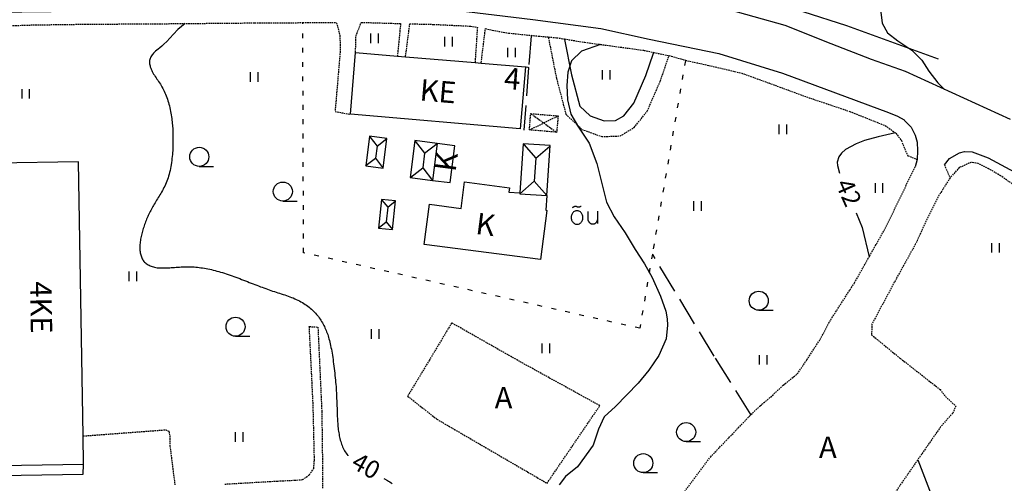
# Model space of a CAD drawing. Units: metres. Extents: x 68746 to 545911, y 50857 to 6585816.
# Drawn here: x 69198 to 69363, y 53785 to 53863 of the extents above; entities that cross this region are included whole.
import ezdxf
from ezdxf.enums import TextEntityAlignment as Align

# ---------------------------------------------------------------- set-up
doc = ezdxf.new("R2010")
doc.units = ezdxf.units.M
for name, pattern in [('2000+500$0$HIDDEN', [0.375, 0.25, -0.125]), ('2000+500$0$KOLVIK_EBAM', [2.4, 0.8, -1.6]), ('2000+500$0$XJ2_1', [6.4, 4.8, -1.6])]:
    doc.linetypes.add(name, pattern=pattern)
for name, color, linetype in [('2000+500$0$13', 7, 'Continuous'), ('2000+500$0$15', 7, 'Continuous'), ('2000+500$0$16', 7, 'Continuous'), ('2000+500$0$19', 7, 'Continuous'), ('2000+500$0$21', 7, 'Continuous'), ('2000+500$0$22', 7, 'Continuous'), ('2000+500$0$23', 7, 'Continuous'), ('2000+500$0$29', 7, 'Continuous'), ('2000+500$0$49', 7, 'Continuous'), ('2000+500$0$51', 7, 'Continuous'), ('2000+500$0$52', 7, 'Continuous'), ('2000+500$0$53', 7, 'Continuous'), ('2000+500$0$56', 7, 'Continuous'), ('2000+500$0$58', 7, 'Continuous'), ('K-re-dim', 7, 'Continuous')]:
    doc.layers.add(name, color=color, linetype=linetype)
doc.styles.add('2000+500$0$txt', font='TXT', dxfattribs={"height": 0.2})

# ---------------------------------------------------------------- blocks, each defined once
blk = doc.blocks.new('2000+500$0$HEIN_2')
at = {"layer": '2000+500$0$49', "color": 3, "linetype": 'Continuous'}
for p, q in [((-0.64, -0.8), (-0.64, 0.8)), ((0.64, -0.8), (0.64, 0.8))]:
    blk.add_line(p, q, dxfattribs=at)
blk = doc.blocks.new('2000+500$0$HLEHT2')
at = {"layer": '2000+500$0$49', "color": 3, "linetype": 'Continuous'}
blk.add_line((0, -1.6), (2.4, -1.6), dxfattribs=at)
blk.add_circle((0, 0), 1.6, dxfattribs=at)
blk = doc.blocks.new('2000+500$0$OU__2')
at = {"layer": '2000+500$0$52', "color": 7, "linetype": 'Continuous'}
for points in [[(-1.3203, -0.0277), (-1.1848, -0.0165), (-1.0527, 0.0158), (-0.9271, 0.068), (-0.8105, 0.138), (-0.7049, 0.2237), (-0.6115, 0.3226), (-0.5313, 0.4325), (-0.4648, 0.5511), (-0.4122, 0.6765), (-0.3737, 0.807), (-0.3493, 0.9408), (-0.3391, 1.0764), (-0.343, 1.2124), (-0.3611, 1.3472), (-0.3933, 1.4793), (-0.4396, 1.6072), (-0.4999, 1.7291), (-0.574, 1.8432), (-0.6615, 1.9473), (-0.7616, 2.0393), (-0.8734, 2.1168), (-0.9951, 2.1775), (-1.1246, 2.2192), (-1.2589, 2.2403), (-1.3949, 2.24), (-1.5292, 2.2181), (-1.6584, 2.1756), (-1.7797, 2.1142), (-1.891, 2.0361), (-1.9907, 1.9435), (-2.0775, 1.8388), (-2.1509, 1.7243), (-2.2105, 1.602), (-2.2561, 1.4739), (-2.2875, 1.3416), (-2.3048, 1.2067), (-2.308, 1.0707), (-2.2969, 0.9351), (-2.2718, 0.8015), (-2.2325, 0.6712), (-2.1792, 0.5461), (-2.112, 0.4279), (-2.0312, 0.3185), (-1.9372, 0.2201), (-1.8311, 0.1351), (-1.7141, 0.0657), (-1.5882, 0.0143), (-1.4559, -0.0173), (-1.3203, -0.0277)], [(-2.0775, 2.7264), (-2.0691, 2.7406), (-2.0602, 2.7546), (-2.051, 2.7682), (-2.0413, 2.7816), (-2.0313, 2.7947), (-2.0209, 2.8076), (-2.01, 2.82), (-1.9989, 2.8322), (-1.9873, 2.844), (-1.9755, 2.8555), (-1.9633, 2.8666), (-1.9507, 2.8774), (-1.9379, 2.8877), (-1.9247, 2.8977), (-1.9113, 2.9073), (-1.8975, 2.9165), (-1.8835, 2.9253), (-1.8693, 2.9336), (-1.8548, 2.9416), (-1.8401, 2.949), (-1.8252, 2.9561), (-1.81, 2.9627), (-1.7947, 2.9689), (-1.7792, 2.9745), (-1.7635, 2.9798), (-1.7477, 2.9845), (-1.7318, 2.9888), (-1.7157, 2.9926), (-1.6996, 2.996), (-1.6833, 2.9988), (-1.6669, 3.0012), (-1.6505, 3.0031), (-1.6341, 3.0045), (-1.6176, 3.0054), (-1.6011, 3.0058), (-1.5846, 3.0057), (-1.5681, 3.0052), (-1.5516, 3.0041), (-1.5351, 3.0026), (-1.5188, 3.0005), (-1.5024, 2.998), (-1.4862, 2.995), (-1.47, 2.9915), (-1.454, 2.9876), (-1.4381, 2.9831), (-1.4223, 2.9782), (-1.4067, 2.9728), (-1.3913, 2.967), (-1.376, 2.9607)], [(-1.376, 2.9607), (-1.3617, 2.9545), (-1.3473, 2.9487), (-1.3327, 2.9431), (-1.318, 2.9379), (-1.3033, 2.9329), (-1.2884, 2.9283), (-1.2734, 2.924), (-1.2584, 2.92), (-1.2433, 2.9163), (-1.2281, 2.9129), (-1.2128, 2.9099), (-1.1975, 2.9071), (-1.1821, 2.9047), (-1.1666, 2.9027), (-1.1512, 2.9009), (-1.1357, 2.8995), (-1.1201, 2.8984), (-1.1046, 2.8976), (-1.089, 2.8971), (-1.0734, 2.897), (-1.0579, 2.8972), (-1.0423, 2.8977), (-1.0267, 2.8986), (-1.0112, 2.8998), (-0.9957, 2.9013), (-0.9802, 2.9031), (-0.9648, 2.9053), (-0.9494, 2.9078), (-0.9341, 2.9106), (-0.9189, 2.9137), (-0.9037, 2.9171), (-0.8886, 2.9209), (-0.8735, 2.925), (-0.8586, 2.9294), (-0.8438, 2.9341), (-0.829, 2.9391), (-0.8144, 2.9444), (-0.7999, 2.9501), (-0.7855, 2.956), (-0.7712, 2.9622), (-0.7571, 2.9688), (-0.7431, 2.9756), (-0.7292, 2.9827), (-0.7155, 2.9901), (-0.702, 2.9978), (-0.6886, 3.0058), (-0.6754, 3.0141), (-0.6624, 3.0226), (-0.6495, 3.0314)], [(0.5585, 0.5845), (0.5578, 0.6158), (0.5571, 0.6471), (0.5564, 0.6784), (0.5556, 0.7097), (0.5549, 0.741), (0.5542, 0.7723), (0.5535, 0.8036), (0.5528, 0.8349), (0.5521, 0.8662), (0.5514, 0.8975), (0.5506, 0.9288), (0.5499, 0.9601), (0.5492, 0.9915), (0.5485, 1.0228), (0.5478, 1.0541), (0.5471, 1.0854), (0.5464, 1.1167), (0.5456, 1.148), (0.5449, 1.1793), (0.5442, 1.2106), (0.5435, 1.2419), (0.5428, 1.2732), (0.5421, 1.3045), (0.5414, 1.3358), (0.5406, 1.3671), (0.5399, 1.3984), (0.5392, 1.4297), (0.5385, 1.461), (0.5378, 1.4923), (0.5371, 1.5236), (0.5364, 1.5549), (0.5356, 1.5862), (0.5349, 1.6175), (0.5342, 1.6488), (0.5335, 1.6801), (0.5328, 1.7114), (0.5321, 1.7428), (0.5314, 1.7741), (0.5306, 1.8054), (0.5299, 1.8367), (0.5292, 1.868), (0.5285, 1.8993), (0.5278, 1.9306), (0.5271, 1.9619), (0.5264, 1.9932), (0.5256, 2.0245), (0.5249, 2.0558), (0.5242, 2.0871), (0.5235, 2.1184)], [(2.1125, 2.1554), (2.1129, 2.1139), (2.1133, 2.0725), (2.1137, 2.031), (2.114, 1.9895), (2.1144, 1.948), (2.1148, 1.9066), (2.1152, 1.8651), (2.1156, 1.8236), (2.116, 1.7822), (2.1163, 1.7407), (2.1167, 1.6992), (2.1171, 1.6578), (2.1175, 1.6163), (2.1179, 1.5748), (2.1183, 1.5333), (2.1186, 1.4919), (2.119, 1.4504), (2.1194, 1.4089), (2.1198, 1.3675), (2.1202, 1.326), (2.1206, 1.2845), (2.1209, 1.2431), (2.1213, 1.2016), (2.1217, 1.1601), (2.1221, 1.1186), (2.1225, 1.0771), (2.1229, 1.0349), (2.1233, 0.9898), (2.1238, 0.9315), (2.1244, 0.8732), (2.1249, 0.8149), (2.1254, 0.7566), (2.1258, 0.7146), (2.1261, 0.6887), (2.1263, 0.6629), (2.1266, 0.6337), (2.1269, 0.592), (2.1273, 0.5506), (2.1277, 0.5091), (2.1281, 0.4676), (2.1285, 0.4262), (2.1288, 0.3847), (2.1292, 0.3432), (2.1296, 0.3018), (2.13, 0.2603), (2.1304, 0.2188), (2.1307, 0.1773), (2.1311, 0.1359), (2.1315, 0.0944)], [(0.5585, 0.5845), (0.5734, 0.5426), (0.5905, 0.5017), (0.6099, 0.4617), (0.6314, 0.4229), (0.6551, 0.3854), (0.6807, 0.3492), (0.7083, 0.3145), (0.7378, 0.2813), (0.769, 0.2498), (0.802, 0.2201), (0.8365, 0.1922), (0.8725, 0.1662), (0.9099, 0.1423), (0.9486, 0.1205), (0.9883, 0.1008), (1.0291, 0.0834), (1.0708, 0.0682), (1.1133, 0.0553), (1.1564, 0.0448), (1.2, 0.0367), (1.244, 0.031), (1.2882, 0.0277), (1.3326, 0.0268), (1.377, 0.0284), (1.4213, 0.0325), (1.4653, 0.0389), (1.5088, 0.0478), (1.5517, 0.0591), (1.5939, 0.0726), (1.6354, 0.0885), (1.6758, 0.1067), (1.7153, 0.127), (1.7535, 0.1495), (1.7905, 0.174), (1.8261, 0.2006), (1.8601, 0.229), (1.8926, 0.2593), (1.9233, 0.2913), (1.9522, 0.325), (1.9792, 0.3602), (2.0043, 0.3969), (2.0272, 0.4348), (2.0481, 0.474), (2.0668, 0.5142), (2.0832, 0.5554), (2.0974, 0.5974), (2.1092, 0.6402), (2.1186, 0.6836), (2.1257, 0.7275)]]:
    blk.add_lwpolyline(points, dxfattribs=at)
blk = doc.blocks.new('2000+500')
at = {"layer": '2000+500$0$15', "color": 7, "linetype": '2000+500$0$HIDDEN'}
blk.add_line((69352.99, 53838.91), (69353.93, 53836.73), dxfattribs=at)
at = {"layer": '2000+500$0$15', "color": 7, "linetype": 'Continuous'}
for points in [[(69176.63, 53874.51), (69177.14, 53873.34), (69177.7, 53872.48), (69178.46, 53871.76), (69183.31, 53871.95), (69200.59, 53872.14), (69209.87, 53872.18), (69219.72, 53872.36), (69233.7, 53872.59), (69244.26, 53872.88), (69257.37, 53872.97), (69267.16, 53872.51), (69274.97, 53872.06), (69285.16, 53870.87), (69291.71, 53869.75), (69306.54, 53867.03), (69315.76, 53865.27), (69326.19, 53862.34), (69333.92, 53859.31), (69340.7, 53856.66), (69346.38, 53854.62), (69364.04, 53846.58)], [(69195.23, 53864.55), (69198.08, 53864.63), (69217.85, 53864.83), (69233.44, 53865.18), (69249.52, 53865.21), (69259.4, 53865.42), (69265.81, 53865.22), (69269.51, 53865.07), (69283.9, 53863.34), (69295.29, 53861.83), (69303.42, 53860.01), (69315.11, 53857.61), (69325.79, 53854.33), (69343.58, 53847.72), (69345.1, 53847.09), (69346.24, 53846.45), (69346.3, 53846.39), (69347.4, 53845.24), (69348.1, 53843.92), (69348.39, 53842.7), (69348.46, 53841.3), (69348.42, 53839.83), (69348.07, 53838.59)], [(69352.99, 53838.91), (69353.82, 53839.96), (69355.54, 53840.96), (69356.37, 53841.16), (69357.66, 53841.13), (69360.34, 53840.12), (69374.36, 53832.52)], [(69189.49, 53819.75), (69190.01, 53809.23), (69190.27, 53795.47), (69190.24, 53793.31), (69190.25, 53791.83), (69190.67, 53789.73), (69191.38, 53788.21), (69192.28, 53787.08), (69193.41, 53786.7), (69194.5, 53786.75), (69208.4, 53786.99), (69208.47, 53788.6), (69208.47, 53788.7)]]:
    blk.add_lwpolyline(points, dxfattribs=at)
at = {"layer": '2000+500$0$15', "color": 7, "linetype": '2000+500$0$HIDDEN'}
for points in [[(69190.47, 53861.6), (69190.57, 53861.54), (69192.54, 53860.48), (69193.34, 53861.57), (69194.25, 53862), (69196.23, 53862.29), (69199.96, 53862.41), (69208.69, 53862.53), (69220.79, 53862.6), (69237.21, 53862.75), (69245.26, 53862.79), (69250.87, 53862.82), (69251.11, 53862.15), (69251.47, 53860.65), (69251.54, 53859.14), (69251.54, 53857.99), (69250.68, 53847.87), (69253.25, 53847.41)], [(69254.12, 53857.79), (69254.12, 53857.89), (69254.2, 53860.59), (69255.08, 53862.83), (69261.68, 53862.64), (69261.16, 53857.29), (69261.15, 53857.19)], [(69262.52, 53857.07), (69262.53, 53857.17), (69262.53, 53857.17), (69263.23, 53862.6), (69267.2, 53862.5), (69273.46, 53862.2), (69274.57, 53862.04), (69274.19, 53856.18), (69274.18, 53856.08)], [(69275.2, 53856), (69275.22, 53856.1), (69275.22, 53856.1), (69275.93, 53861.79), (69277.07, 53861.52), (69279.8, 53861.04), (69283.58, 53860.66), (69284.82, 53860.53), (69286.47, 53860.39), (69287.92, 53860.26), (69289.19, 53860.05), (69292.62, 53859.49), (69302.57, 53858.14), (69304.19, 53857.79), (69306.75, 53857.25), (69307.17, 53857.16), (69309.5, 53856.49), (69309.88, 53856.39), (69313.42, 53855.62), (69318.98, 53854.31), (69323.51, 53852.66), (69329.81, 53850.34), (69337.11, 53847.88), (69343.06, 53845.5), (69344.82, 53844.23), (69345.77, 53842.99), (69346.32, 53841.63), (69346.87, 53840.45), (69348.32, 53839.87), (69348.42, 53839.83)], [(69461.86, 53748.21), (69461.77, 53748.31), (69452.94, 53757.21), (69437.07, 53774.09), (69424.05, 53786.7), (69417.84, 53792.85), (69408.99, 53802.55), (69402.61, 53808.31), (69394.18, 53815.42), (69386.46, 53821.56), (69382.09, 53824.62), (69378.37, 53827.03), (69368.44, 53833.4), (69364.38, 53835.72), (69362.45, 53837.08), (69360.47, 53838.23), (69358.65, 53839.14), (69357.43, 53839.33), (69355.49, 53838.46), (69353.93, 53836.73)], [(69208.39, 53793.41), (69222.27, 53794.45), (69222.76, 53794.19), (69222.95, 53793.39), (69222.96, 53791.7), (69223.78, 53785.21)], [(69232.15, 53785.33), (69241.06, 53785.85), (69243.89, 53785.99), (69245.22, 53786.08), (69246.37, 53786.89), (69247.11, 53787.97), (69247.22, 53789.37), (69247.01, 53798.44), (69246.36, 53811.78), (69247.8, 53811.68), (69248.45, 53797.53), (69248.59, 53787.06), (69248.55, 53784.65)], [(69308.93, 53783.5), (69313.69, 53789.87), (69320.51, 53796.99), (69322.06, 53798.48), (69323.81, 53799.94), (69325.92, 53801.93), (69328.28, 53803.82), (69329.9, 53806.19), (69332.13, 53809.63), (69333.9, 53812.92), (69337.88, 53819.1), (69343.22, 53828.56), (69348.07, 53838.59)], [(69353.93, 53836.73), (69351.92, 53833.55), (69349.74, 53829.13), (69348.16, 53825.67), (69344.93, 53819.86), (69340.83, 53812.2), (69340.74, 53810.39), (69345.6, 53806.42), (69352.25, 53801.22), (69353.17, 53800.01), (69354.91, 53798.42), (69354.38, 53797.26), (69352.35, 53794.95), (69342.38, 53780.57), (69341.02, 53778.58), (69339.62, 53776.47), (69338.07, 53774.33), (69334.48, 53774.44), (69334.48, 53759.36), (69368.91, 53759.46), (69368.9, 53764.28)], [(69262.86, 53800.09), (69267.78, 53796.22), (69286.27, 53785.47), (69295.14, 53798.49), (69282, 53805.73), (69270.26, 53812.39), (69266.51, 53806.14), (69262.86, 53800.09)]]:
    blk.add_lwpolyline(points, dxfattribs=at)
at = {"layer": '2000+500$0$16', "color": 7, "linetype": '2000+500$0$HIDDEN'}
blk.add_lwpolyline([(69286.47, 53860.39), (69286.49, 53860.29), (69287.85, 53853.43), (69289.44, 53847.4), (69292.12, 53844.88), (69295.47, 53843.66), (69298.56, 53843.77), (69300.9, 53845.19), (69303.09, 53847.93), (69305.3, 53852.99), (69306.72, 53857.15), (69306.75, 53857.25)], dxfattribs=at)
at = {"layer": '2000+500$0$16', "color": 7, "linetype": 'Continuous'}
blk.add_lwpolyline([(69289.19, 53860.05), (69289.21, 53859.95), (69290.39, 53854.01), (69291.76, 53848.78), (69293.51, 53847.14), (69295.89, 53846.28), (69297.79, 53846.34), (69299.15, 53847.17), (69300.84, 53849.29), (69302.88, 53853.93), (69304.16, 53857.69), (69304.19, 53857.79)], dxfattribs=at)
at = {"layer": '2000+500$0$19', "color": 87, "linetype": '2000+500$0$XJ2_1'}
blk.add_line((69283.17, 53855.28), (69282.37, 53844.73), dxfattribs=at)
for points in [[(69283.58, 53860.66), (69283.58, 53860.56), (69283.17, 53855.28)], [(69320.51, 53796.99), (69314.35, 53806.78), (69304.01, 53823.85), (69304.01, 53823.85), (69303.95, 53823.95)]]:
    blk.add_lwpolyline(points, dxfattribs=at)
at = {"layer": '2000+500$0$22', "color": 161, "linetype": 'Continuous'}
for points in [[(69275.2, 53856), (69282.65, 53855.36), (69281.76, 53844.98), (69253.25, 53847.41), (69254.12, 53857.79), (69261.15, 53857.19), (69262.52, 53857.07), (69274.18, 53856.08), (69275.2, 53856)], [(69194.03, 53819.8), (69194.55, 53788.46), (69208.47, 53788.7), (69208.39, 53793.41), (69207.63, 53839.45), (69193.71, 53839.22), (69193.8, 53833.62), (69194.03, 53819.8)]]:
    blk.add_lwpolyline(points, dxfattribs=at)
at = {"layer": '2000+500$0$23', "color": 253, "linetype": 'Continuous'}
for p, q in [((69257.73, 53842.07), (69259.37, 53843.35)), ((69265.7, 53840.89), (69267.8, 53842.52)), ((69267.8, 53842.52), (69267.8, 53842.52)), ((69257.73, 53842.07), (69257.47, 53840.04)), ((69265.7, 53840.89), (69265.39, 53838.42)), ((69284.38, 53840.03), (69284.12, 53836.19)), ((69265.39, 53838.42), (69267.02, 53836.32)), ((69281.68, 53834.06), (69284.12, 53836.19)), ((69284.12, 53836.19), (69286.25, 53833.75)), ((69259.53, 53831.79), (69260.85, 53832.87)), ((69259.53, 53831.79), (69259.28, 53829.36)), ((69259.28, 53829.36), (69260.34, 53828.05))]:
    blk.add_line(p, q, dxfattribs=at)
at = {"layer": '2000+500$0$23', "color": 197, "linetype": 'Continuous'}
blk.add_line((69267.8, 53842.52), (69267.8, 53842.52), dxfattribs=at)
blk.add_line((69267.8, 53842.52), (69267.8, 53842.52), dxfattribs=at)
at = {"layer": '2000+500$0$23', "color": 253, "linetype": 'Continuous'}
for points in [[(69255.83, 53838.76), (69258.74, 53838.39), (69259.37, 53843.35), (69256.45, 53843.71), (69255.83, 53838.76)], [(69256.45, 53843.71), (69256.53, 53843.61), (69257.73, 53842.07)], [(69267.8, 53842.52), (69264.07, 53842.99), (69264.07, 53842.99), (69263.29, 53836.79), (69267.02, 53836.32)], [(69264.07, 53842.99), (69264.15, 53842.89), (69265.7, 53840.89)], [(69286.25, 53833.75), (69286.82, 53842.15), (69282.26, 53842.46), (69281.7, 53834.24)], [(69282.26, 53842.46), (69282.35, 53842.36), (69284.38, 53840.03)], [(69284.38, 53840.03), (69286.72, 53842.07), (69286.82, 53842.15)], [(69255.83, 53838.76), (69255.93, 53838.84), (69257.47, 53840.04)], [(69257.47, 53840.04), (69258.67, 53838.49), (69258.74, 53838.39)], [(69263.29, 53836.79), (69263.39, 53836.87), (69265.39, 53838.42)], [(69257.96, 53828.29), (69260.34, 53828.05), (69260.34, 53828.05), (69260.85, 53832.87), (69258.46, 53833.11), (69257.96, 53828.29)], [(69258.46, 53833.11), (69258.54, 53833.01), (69259.53, 53831.79)], [(69257.96, 53828.29), (69258.06, 53828.38), (69259.28, 53829.36)]]:
    blk.add_lwpolyline(points, dxfattribs=at)
at = {"layer": '2000+500$0$23', "color": 197, "linetype": 'Continuous'}
for points in [[(69267.8, 53842.52), (69267.02, 53836.32), (69269.99, 53835.94), (69270.78, 53842.13), (69267.8, 53842.52)], [(69281.7, 53834.24), (69281.68, 53834.06), (69286.25, 53833.75), (69286.09, 53831.29), (69286.24, 53831.27), (69285.16, 53823.01), (69265.66, 53825.55), (69266.55, 53832.3), (69271.85, 53831.6), (69272.44, 53836.05), (69279.97, 53835.07), (69279.87, 53834.35), (69281.7, 53834.24)]]:
    blk.add_lwpolyline(points, dxfattribs=at)
at = {"layer": '2000+500$0$29', "color": 253, "linetype": '2000+500$0$HIDDEN'}
blk.add_line((69283.3, 53844.78), (69285.71, 53845.96), dxfattribs=at)
for points in [[(69288.12, 53847.14), (69287.89, 53844.39), (69283.3, 53844.78), (69283.54, 53847.52), (69288.12, 53847.14)], [(69283.54, 53847.52), (69283.64, 53847.45), (69285.71, 53845.96)], [(69285.71, 53845.96), (69288.02, 53847.09), (69288.12, 53847.14)], [(69285.71, 53845.96), (69287.79, 53844.46), (69287.89, 53844.39)]]:
    blk.add_lwpolyline(points, dxfattribs=at)
at = {"layer": '2000+500$0$51', "color": 3, "linetype": '2000+500$0$KOLVIK_EBAM'}
for points in [[(69303.95, 53823.95), (69301.83, 53811.48), (69245.39, 53824.17), (69245.26, 53862.69), (69245.26, 53862.79)], [(69309.5, 53856.49), (69309.49, 53856.39), (69303.95, 53823.95)], [(69282.65, 53855.36), (69282.75, 53855.35), (69283.07, 53855.3), (69283.17, 53855.28)]]:
    blk.add_lwpolyline(points, dxfattribs=at)
at = {"layer": '2000+500$0$53', "color": 3, "linetype": 'Continuous'}
blk.add_lwpolyline([(69298.06, 53873.37), (69321.87, 53867.06), (69336.57, 53862.29), (69351.93, 53856.71)], dxfattribs=at)
at = {"layer": '2000+500$0$56', "color": 6, "linetype": 'Continuous'}
for p, q in [((69222.09, 53835.36), (69221.96, 53835.1)), ((69227.87, 53821.7), (69228.16, 53821.66))]:
    blk.add_line(p, q, dxfattribs=at)
for points in [[(69342.48, 53866.16), (69342.31, 53864.55), (69342.53, 53862.73), (69343.46, 53861.09), (69345.15, 53859.74), (69347.5, 53858.15), (69349.19, 53856.5), (69350.37, 53854.62), (69351.87, 53852.67), (69353.03, 53851.59)], [(69225.54, 53862.64), (69224.27, 53861.63), (69223.55, 53860.83), (69222.94, 53860.16), (69222.41, 53859.62), (69221.96, 53859.18), (69221.58, 53858.83), (69221.26, 53858.55), (69220.99, 53858.33), (69220.76, 53858.15), (69220.56, 53857.98), (69220.38, 53857.83), (69220.22, 53857.67), (69220.07, 53857.52), (69219.95, 53857.37), (69219.84, 53857.21), (69219.75, 53857.06), (69219.68, 53856.9), (69219.62, 53856.75), (69219.58, 53856.59), (69219.55, 53856.42), (69219.54, 53856.25), (69219.54, 53856.08), (69219.55, 53855.9), (69219.57, 53855.72), (69219.61, 53855.54), (69219.66, 53855.35), (69219.73, 53855.16), (69219.8, 53854.96), (69219.89, 53854.77), (69219.99, 53854.57), (69220.1, 53854.37), (69220.22, 53854.16), (69220.35, 53853.96), (69220.48, 53853.75), (69220.63, 53853.54), (69220.77, 53853.33), (69220.92, 53853.11), (69221.06, 53852.9), (69221.21, 53852.68), (69221.35, 53852.45), (69221.49, 53852.23), (69221.62, 53852), (69221.75, 53851.76), (69221.88, 53851.53), (69222, 53851.28), (69222.12, 53851.03), (69222.23, 53850.78), (69222.33, 53850.52), (69222.44, 53850.25), (69222.53, 53849.97), (69222.62, 53849.69), (69222.71, 53849.4), (69222.79, 53849.1), (69222.87, 53848.8), (69222.94, 53848.5), (69223, 53848.19), (69223.06, 53847.89), (69223.12, 53847.59), (69223.17, 53847.29), (69223.22, 53846.99), (69223.26, 53846.71), (69223.29, 53846.42), (69223.33, 53846.14), (69223.35, 53845.87), (69223.38, 53845.6), (69223.4, 53845.33), (69223.42, 53845.06), (69223.43, 53844.79), (69223.44, 53844.52), (69223.45, 53844.24), (69223.46, 53843.97), (69223.47, 53843.69), (69223.47, 53843.41), (69223.47, 53843.12), (69223.47, 53842.83), (69223.47, 53842.53), (69223.46, 53842.23), (69223.45, 53841.92), (69223.43, 53841.61), (69223.42, 53841.29), (69223.39, 53840.97), (69223.37, 53840.64), (69223.34, 53840.3), (69223.3, 53839.96), (69223.26, 53839.63), (69223.22, 53839.29), (69223.16, 53838.95), (69223.11, 53838.62), (69223.04, 53838.29), (69222.98, 53837.97), (69222.9, 53837.65), (69222.82, 53837.34), (69222.73, 53837.04), (69222.64, 53836.75), (69222.54, 53836.46), (69222.43, 53836.17), (69222.32, 53835.9), (69222.21, 53835.63), (69222.09, 53835.36)], [(69295.22, 53859.14), (69292.04, 53858.01), (69290.39, 53856.36), (69289.74, 53854.47), (69289.6, 53852.24), (69289.73, 53849.83), (69290.25, 53847.43), (69291.56, 53845.25), (69293.32, 53842.58), (69294.63, 53839.14), (69295.5, 53835.57), (69296.27, 53832.67), (69297.54, 53830.21), (69299.36, 53827.53), (69301.08, 53824.72), (69302.65, 53822.29), (69303.91, 53819.99), (69305.34, 53816.9), (69306.2, 53814.34), (69306.42, 53813.07), (69306.51, 53811.99), (69306.28, 53809.7), (69305.03, 53806.93), (69303.37, 53804.47), (69301.57, 53802.29), (69299.65, 53800.32), (69297.77, 53798.35), (69295.87, 53796.6), (69294.92, 53794.55), (69293.99, 53791.86), (69291.37, 53788.21), (69289.36, 53786.58), (69288.29, 53785.19)], [(69344.76, 53844.27), (69341.84, 53843.64), (69339.59, 53843), (69338.19, 53842.47), (69336.36, 53841.47), (69335.7, 53840.88), (69335.25, 53840.27), (69334.99, 53839.38), (69335.04, 53838.8), (69335.35, 53837.51)], [(69221.96, 53835.1), (69221.83, 53834.85), (69221.7, 53834.6), (69221.56, 53834.35), (69221.42, 53834.11), (69221.28, 53833.88), (69221.14, 53833.65), (69220.99, 53833.42), (69220.85, 53833.2), (69220.72, 53832.98), (69220.58, 53832.76), (69220.45, 53832.54), (69220.32, 53832.33), (69220.19, 53832.11), (69220.07, 53831.9), (69219.95, 53831.69), (69219.84, 53831.49), (69219.73, 53831.28), (69219.62, 53831.07), (69219.51, 53830.86), (69219.41, 53830.65), (69219.31, 53830.44), (69219.22, 53830.23), (69219.13, 53830.01), (69219.04, 53829.8), (69218.95, 53829.58), (69218.87, 53829.36), (69218.78, 53829.14), (69218.71, 53828.92), (69218.63, 53828.7), (69218.55, 53828.48), (69218.48, 53828.25), (69218.41, 53828.02), (69218.35, 53827.79), (69218.28, 53827.56), (69218.22, 53827.33), (69218.17, 53827.1), (69218.12, 53826.88), (69218.07, 53826.65), (69218.03, 53826.42), (69217.99, 53826.2), (69217.96, 53825.98), (69217.94, 53825.77), (69217.92, 53825.55), (69217.91, 53825.34), (69217.9, 53825.14), (69217.9, 53824.94), (69217.91, 53824.74), (69217.93, 53824.54), (69217.95, 53824.35), (69217.98, 53824.17), (69218.01, 53823.98), (69218.05, 53823.81), (69218.11, 53823.63), (69218.16, 53823.47), (69218.23, 53823.31), (69218.31, 53823.15), (69218.39, 53823), (69218.49, 53822.86), (69218.6, 53822.72), (69218.71, 53822.59), (69218.84, 53822.47), (69218.98, 53822.36), (69219.13, 53822.25), (69219.28, 53822.15), (69219.45, 53822.06), (69219.62, 53821.98), (69219.8, 53821.9), (69219.99, 53821.84), (69220.19, 53821.78), (69220.39, 53821.73), (69220.59, 53821.69), (69220.8, 53821.66), (69221.02, 53821.64), (69221.24, 53821.62), (69221.47, 53821.61), (69221.7, 53821.61), (69221.94, 53821.61), (69222.18, 53821.61), (69222.42, 53821.62), (69222.68, 53821.64), (69222.93, 53821.65), (69223.19, 53821.67), (69223.46, 53821.69), (69223.73, 53821.71), (69224, 53821.73), (69224.27, 53821.75), (69224.55, 53821.77), (69224.82, 53821.79), (69225.1, 53821.8), (69225.38, 53821.81), (69225.65, 53821.82), (69225.93, 53821.82), (69226.2, 53821.82), (69226.48, 53821.81), (69226.75, 53821.8), (69227.03, 53821.78), (69227.31, 53821.76), (69227.59, 53821.73), (69227.87, 53821.7)], [(69338.17, 53830.88), (69339.18, 53828.41), (69340.34, 53823.46)], [(69228.16, 53821.66), (69228.45, 53821.62), (69228.74, 53821.57), (69229.03, 53821.52), (69229.33, 53821.46), (69229.63, 53821.4), (69229.93, 53821.33), (69230.23, 53821.26), (69230.54, 53821.18), (69230.85, 53821.1), (69231.16, 53821.01), (69231.47, 53820.92), (69231.78, 53820.83), (69232.1, 53820.73), (69232.42, 53820.62), (69232.74, 53820.52), (69233.06, 53820.41), (69233.38, 53820.29), (69233.7, 53820.18), (69234.03, 53820.06), (69234.35, 53819.94), (69234.67, 53819.82), (69234.99, 53819.69), (69235.32, 53819.57), (69235.64, 53819.44), (69235.96, 53819.32), (69236.28, 53819.19), (69236.6, 53819.07), (69236.91, 53818.95), (69237.22, 53818.82), (69237.53, 53818.7), (69237.84, 53818.59), (69238.14, 53818.47), (69238.44, 53818.36), (69238.74, 53818.25), (69239.03, 53818.14), (69239.33, 53818.04), (69239.62, 53817.94), (69239.91, 53817.84), (69240.2, 53817.74), (69240.49, 53817.64), (69240.78, 53817.55), (69241.07, 53817.46), (69241.36, 53817.36), (69241.65, 53817.27), (69241.94, 53817.18), (69242.22, 53817.09), (69242.51, 53816.99), (69242.79, 53816.89), (69243.07, 53816.79), (69243.35, 53816.68), (69243.62, 53816.57), (69243.9, 53816.45), (69244.17, 53816.33), (69244.43, 53816.2), (69244.69, 53816.07), (69244.95, 53815.93), (69245.2, 53815.79), (69245.44, 53815.64), (69245.67, 53815.5), (69245.9, 53815.34), (69246.12, 53815.19), (69246.32, 53815.03), (69246.52, 53814.87), (69246.72, 53814.71), (69246.9, 53814.54), (69247.08, 53814.36), (69247.25, 53814.19), (69247.42, 53814.01), (69247.58, 53813.82), (69247.73, 53813.63), (69247.88, 53813.44), (69248.02, 53813.24), (69248.16, 53813.04), (69248.29, 53812.83), (69248.42, 53812.62), (69248.55, 53812.41), (69248.66, 53812.2), (69248.78, 53811.98), (69248.89, 53811.77), (69248.99, 53811.55), (69249.09, 53811.33), (69249.18, 53811.12), (69249.27, 53810.89), (69249.36, 53810.67), (69249.44, 53810.44), (69249.51, 53810.21), (69249.59, 53809.96), (69249.66, 53809.71), (69249.73, 53809.45), (69249.8, 53809.17), (69249.87, 53808.89), (69249.93, 53808.59), (69249.99, 53808.28), (69250.06, 53807.96), (69250.12, 53807.63), (69250.17, 53807.3), (69250.23, 53806.95), (69250.29, 53806.59), (69250.34, 53806.23)], [(69250.34, 53806.23), (69250.39, 53805.86), (69250.44, 53805.49), (69250.49, 53805.11), (69250.54, 53804.72), (69250.59, 53804.34), (69250.63, 53803.95), (69250.67, 53803.56), (69250.71, 53803.18), (69250.75, 53802.8), (69250.78, 53802.43), (69250.81, 53802.06), (69250.84, 53801.7), (69250.87, 53801.34), (69250.89, 53800.99), (69250.91, 53800.65), (69250.93, 53800.32), (69250.94, 53799.99), (69250.95, 53799.66), (69250.97, 53799.35), (69250.98, 53799.03), (69250.99, 53798.72), (69251, 53798.41), (69251.01, 53798.11), (69251.02, 53797.81), (69251.02, 53797.51), (69251.03, 53797.22), (69251.05, 53796.93), (69251.06, 53796.65), (69251.07, 53796.36), (69251.09, 53796.08), (69251.1, 53795.81), (69251.12, 53795.53), (69251.14, 53795.26), (69251.17, 53794.99), (69251.2, 53794.73), (69251.23, 53794.46), (69251.26, 53794.21), (69251.3, 53793.95), (69251.35, 53793.7), (69251.39, 53793.45), (69251.44, 53793.21), (69251.5, 53792.96), (69251.56, 53792.73), (69251.63, 53792.49), (69251.7, 53792.26), (69251.78, 53792.03), (69251.86, 53791.81), (69251.95, 53791.59), (69252.05, 53791.37), (69252.16, 53791.15), (69252.27, 53790.94), (69252.39, 53790.73), (69252.52, 53790.53), (69252.66, 53790.33), (69252.8, 53790.13), (69252.85, 53790.07)], [(69348.52, 53789.42), (69350.78, 53783.6), (69352.78, 53778.78), (69354.14, 53775.76), (69355.81, 53772.83), (69357.65, 53770.53)], [(69258.89, 53786.27), (69259.18, 53786.11), (69259.24, 53786.07), (69259.46, 53785.95), (69259.68, 53785.82), (69259.89, 53785.69), (69260.09, 53785.56), (69260.28, 53785.43)]]:
    blk.add_lwpolyline(points, dxfattribs=at)
at = {"layer": '2000+500$0$49', "color": 3, "linetype": 'Continuous'}
for name, p in [('2000+500$0$HEIN_2', (69257.35, 53860.15)), ('2000+500$0$HEIN_2', (69269.74, 53859.6)), ('2000+500$0$HEIN_2', (69280.31, 53857.77)), ('2000+500$0$HEIN_2', (69237.12, 53853.65)), ('2000+500$0$HEIN_2', (69296.24, 53854.02)), ('2000+500$0$HEIN_2', (69198.76, 53850.84)), ('2000+500$0$HEIN_2', (69325.91, 53844.89)), ('2000+500$0$HLEHT2', (69227.89, 53840.27)), ('2000+500$0$HLEHT2', (69241.91, 53834.44)), ('2000+500$0$HEIN_2', (69342.03, 53835.03)), ('2000+500$0$HEIN_2', (69311.54, 53832.02)), ('2000+500$0$HEIN_2', (69361.6, 53824.99)), ('2000+500$0$HEIN_2', (69216.76, 53820.21)), ('2000+500$0$HLEHT2', (69321.81, 53816.11)), ('2000+500$0$HLEHT2', (69233.97, 53811.75)), ('2000+500$0$HEIN_2', (69257.42, 53810.52)), ('2000+500$0$HEIN_2', (69286.08, 53808.11)), ('2000+500$0$HEIN_2', (69322.59, 53806.18)), ('2000+500$0$HLEHT2', (69309.63, 53794.06)), ('2000+500$0$HEIN_2', (69234.62, 53793.24)), ('2000+500$0$HLEHT2', (69302.43, 53788.85))]:
    blk.add_blockref(name, p, dxfattribs=at)
at = {"layer": '2000+500$0$52', "color": 7, "linetype": 'Continuous'}
blk.add_blockref('2000+500$0$OU__2', (69292.63, 53828.97), dxfattribs=at)
at = {"layer": '2000+500$0$13', "color": 253, "linetype": 'Continuous', "style": '2000+500$0$txt'}
for p in [(69278.97, 53799.36), (69333.42, 53791.05)]:
    blk.add_text('A', height=3.6, dxfattribs=at).set_placement(p, align=Align.MIDDLE)
at = {"layer": '2000+500$0$21', "color": 140, "linetype": 'Continuous', "style": '2000+500$0$txt'}
blk.add_text('4', height=3.6, rotation=355.908, dxfattribs=at).set_placement((69278.96, 53851.69))
at = {"layer": '2000+500$0$21', "color": 7, "linetype": 'Continuous', "style": '2000+500$0$txt'}
for s, rotation, p in [('KE', 355.129, (69267.81, 53849.48)), ('K', 82.5694, (69271.11, 53839.21)), ('K', 352.5694, (69275.71, 53827.14)), ('4KE', 270.9503, (69199.54, 53814.96))]:
    blk.add_text(s, height=3.6, rotation=rotation, dxfattribs=at).set_placement(p, align=Align.CENTER)
at = {"layer": '2000+500$0$58', "color": 6, "linetype": 'Continuous', "style": '2000+500$0$txt'}
for s, rotation, p in [('42', 293.9365, (69336.57, 53834.12)), ('40', 330.8042, (69255.71, 53788.05))]:
    blk.add_text(s, height=3, rotation=rotation, dxfattribs=at).set_placement(p, align=Align.MIDDLE)

msp = doc.modelspace()

# ---------------------------------------------------------------- block references
at = {"layer": 'K-re-dim', "ltscale": 0.5}
msp.add_blockref('2000+500', (0, 0), dxfattribs=at)

doc.saveas('drawing.dxf')
